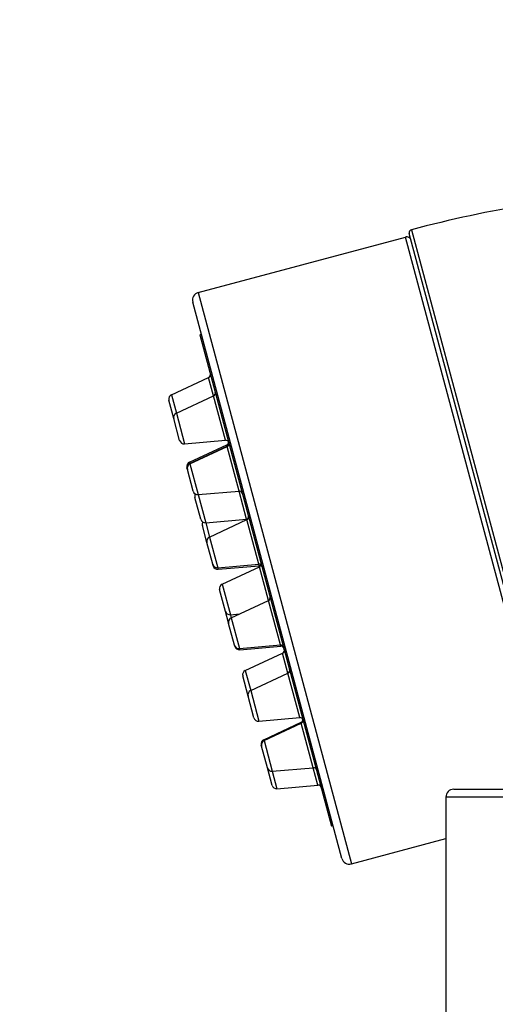
# Model space of a CAD drawing. Units: millimetres. Extents: x -177 to 1156, y 32 to 811.
# Drawn here: x 869 to 900, y 449 to 512 of the extents above; entities that cross this region are included whole.
import ezdxf

# ---------------------------------------------------------------- set-up
doc = ezdxf.new("R2010")
doc.units = ezdxf.units.MM
doc.header["$LTSCALE"] = 4
for name, color, linetype, lineweight, true_color in [('Dimension (ISO)', 7, 'Continuous', 18, 0x00003f), ('Visible (ISO)', 7, 'Continuous', 25, 0x00003f), ('Visible Narrow (ISO)', 7, 'Continuous', 25, 0x00003f)]:
    doc.layers.add(name, color=color, linetype=linetype, lineweight=lineweight, true_color=true_color)
doc.styles.add('Samuel Heath (ISO)', font='tahoma.ttf')
doc.dimstyles.new('Samuel Heath (ISO)', dxfattribs={"dimscale": 4, "dimtxt": 3, "dimasz": 2.5, "dimexe": 1, "dimexo": 1.5, "dimgap": 0.762, "dimtad": 0, "dimtih": 1, "dimtoh": 1, "dimrnd": 1e-08, "dimzin": 0, "dimdsep": 46, "dimtxsty": 'Samuel Heath (ISO)', "dimcen": 0.09, "dimdle": 10, "dimclrd": 256, "dimclre": 256, "dimclrt": 256, "dimazin": 0, "dimtfac": 1, "dimtmove": 0, "dimatfit": 3, "dimfxl": 1, "dimtolj": 1, "dimtzin": 0, "dimlwd": 15, "dimlwe": 15, "dimarcsym": 0})

# ---------------------------------------------------------------- blocks, each defined once
blk = doc.blocks.new('*D12')
at = {"layer": 'Defpoints', "color": 0, "transparency": 16777216}
for p in [(891.617, 695.26), (1027.617, 695.26), (954.917, 341.81)]:
    blk.add_point(p, dxfattribs=at)
at = {"layer": 'Dimension (ISO)', "color": 176, "lineweight": 15, "true_color": 0x000080, "transparency": 16777216}
for p, q in [((897.617, 695.26), (1031.617, 695.26)), ((1027.617, 685.26), (1027.617, 527.833)), ((1027.617, 351.81), (1027.617, 509.237)), ((960.917, 341.81), (1031.617, 341.81))]:
    blk.add_line(p, q, dxfattribs=at)
at = {"layer": 'Dimension (ISO)', "color": 176, "true_color": 0x000080, "transparency": 16777216}
for points in [[(1025.951, 685.26), (1029.284, 685.26), (1027.617, 695.26)], [(1025.951, 351.81), (1029.284, 351.81), (1027.617, 341.81)]]:
    blk.add_solid(points, dxfattribs=at)
at = {"layer": 'Dimension (ISO)', "color": 176, "lineweight": 18, "true_color": 0x000080, "transparency": 16777216, "insert": (1027.617, 524.785), "char_height": 12, "attachment_point": 2, "style": 'Samuel Heath (ISO)'}
blk.add_mtext('\\A1;353.45', dxfattribs=at)
blk = doc.blocks.new('*D14')
at = {"layer": 'Defpoints', "color": 0, "transparency": 16777216}
for p in [(682.117, 630.26), (642.117, 341.81), (892.317, 341.81)]:
    blk.add_point(p, dxfattribs=at)
at = {"layer": 'Dimension (ISO)', "color": 176, "lineweight": 15, "true_color": 0x000080, "transparency": 16777216}
for p, q in [((676.117, 630.26), (638.117, 630.26)), ((642.117, 620.26), (642.117, 495.357)), ((642.117, 351.81), (642.117, 476.713)), ((886.317, 341.81), (638.117, 341.81))]:
    blk.add_line(p, q, dxfattribs=at)
at = {"layer": 'Dimension (ISO)', "color": 176, "true_color": 0x000080, "transparency": 16777216}
for points in [[(640.451, 620.26), (643.784, 620.26), (642.117, 630.26)], [(640.451, 351.81), (643.784, 351.81), (642.117, 341.81)]]:
    blk.add_solid(points, dxfattribs=at)
at = {"layer": 'Dimension (ISO)', "color": 176, "lineweight": 18, "true_color": 0x000080, "transparency": 16777216, "insert": (642.117, 492.309), "char_height": 12, "attachment_point": 2, "style": 'Samuel Heath (ISO)'}
blk.add_mtext('\\A1;288.45', dxfattribs=at)

msp = doc.modelspace()

# ---------------------------------------------------------------- linework, layer by layer
at = {"layer": 'Visible (ISO)'}
for p, q in [((902.19, 468.81), (894.282, 498.322)), ((880.798, 494.554), (894.031, 498.1)), ((889.969, 458.395), (880.444, 493.941)), ((881.001, 491.865), (880.904, 491.839)), ((880.904, 491.839), (889.316, 460.446)), ((879.078, 488.021), (881.458, 489.132)), ((879.231, 486.493), (878.915, 487.672)), ((879.394, 486.843), (881.774, 487.953)), ((879.603, 485.104), (879.231, 486.493)), ((879.919, 484.882), (882.536, 485.111)), ((880.235, 483.702), (882.616, 484.812)), ((880.255, 483.629), (882.635, 484.739)), ((880.263, 483.598), (882.644, 484.708)), ((880.092, 483.279), (880.072, 483.352)), ((880.1, 483.248), (880.092, 483.279)), ((880.472, 481.858), (880.1, 483.248)), ((880.953, 480.066), (880.58, 481.456)), ((880.788, 481.637), (883.405, 481.866)), ((881.269, 479.845), (883.885, 480.074)), ((881.351, 478.579), (881.06, 479.667)), ((881.514, 478.929), (883.895, 480.039)), ((881.723, 477.19), (881.351, 478.579)), ((881.751, 477.086), (881.723, 477.19)), ((882.039, 476.969), (884.656, 477.198)), ((882.067, 476.865), (884.684, 477.094)), ((882.32, 475.919), (884.701, 477.029)), ((882.53, 474.18), (882.157, 475.57)), ((882.899, 473.762), (885.279, 474.872)), ((882.727, 473.444), (882.53, 474.18)), ((882.846, 473.959), (883.432, 474.01)), ((882.736, 473.412), (882.727, 473.444)), ((883.108, 472.023), (882.736, 473.412)), ((883.127, 471.95), (883.108, 472.023)), ((883.424, 471.801), (886.041, 472.03)), ((883.443, 471.729), (886.06, 471.958)), ((883.799, 470.403), (886.179, 471.513)), ((883.98, 468.769), (883.636, 470.053)), ((884.143, 469.119), (886.523, 470.229)), ((884.352, 467.38), (883.98, 468.769)), ((884.668, 467.159), (887.285, 467.387)), ((884.984, 465.978), (887.365, 467.088)), ((885, 465.92), (887.38, 467.03)), ((884.837, 465.571), (884.821, 465.629)), ((885.209, 464.181), (884.837, 465.571)), ((885.509, 463.06), (885.209, 464.181)), ((885.525, 463.96), (888.142, 464.189)), ((885.825, 462.839), (888.442, 463.068)), ((897.117, 462.81), (914.868, 462.81)), ((896.617, 462.31), (896.617, 350.61)), ((889.412, 460.472), (889.316, 460.446)), ((890.581, 458.042), (896.617, 459.659))]:
    msp.add_line(p, q, dxfattribs=at)
for centre, radius, start, end in [((914.415, 423.185), 77.987, 93.5268, 104.85269), ((894.475, 498.374), 0.2, 104.85269, 195), ((894.109, 497.81), 0.3, 15, 105), ((880.927, 494.071), 0.5, 105, 195), ((881.374, 489.313), 0.2, 295, 15), ((879.204, 487.75), 0.3, 115, 195), ((881.69, 488.134), 0.2, 295, 15), ((879.52, 486.571), 0.3, 115, 195), ((879.893, 485.181), 0.3, 195, 275), ((882.553, 484.912), 0.2, 15, 95), ((882.531, 484.993), 0.2, 295, 2.83967), ((882.551, 484.92), 0.2, 295, 13.76772), ((882.559, 484.889), 0.2, 295, 15), ((880.362, 483.43), 0.3, 115, 195), ((880.381, 483.357), 0.3, 115, 195), ((880.39, 483.326), 0.3, 115, 195), ((880.762, 481.936), 0.3, 195, 275), ((880.87, 481.533), 0.3, 150.985, 195), ((883.423, 481.667), 0.2, 15, 95), ((881.242, 480.144), 0.3, 195, 275), ((883.903, 479.875), 0.2, 78.46901, 95), ((883.81, 480.22), 0.2, 295, 15), ((881.349, 479.745), 0.3, 151.51643, 195), ((881.641, 478.657), 0.3, 115, 195), ((882.013, 477.268), 0.3, 195, 275), ((882.041, 477.164), 0.3, 195, 275), ((884.673, 476.998), 0.2, 15, 95), ((884.701, 476.895), 0.2, 69.88269, 95), ((884.617, 477.211), 0.2, 295, 341.68915), ((882.447, 475.647), 0.3, 115, 195), ((885.195, 475.053), 0.2, 295, 15), ((882.82, 474.258), 0.3, 195, 275), ((883.025, 473.49), 0.3, 115, 195), ((883.017, 473.522), 0.3, 195, 198.16778), ((883.398, 472.1), 0.3, 195, 275), ((883.417, 472.028), 0.3, 195, 275), ((886.058, 471.831), 0.2, 15, 95), ((886.077, 471.759), 0.2, 15, 95), ((886.095, 471.694), 0.2, 295, 15), ((883.925, 470.131), 0.3, 115, 195), ((886.439, 470.41), 0.2, 295, 15), ((884.269, 468.847), 0.3, 115, 195), ((884.642, 467.457), 0.3, 195, 275), ((887.302, 467.188), 0.2, 15, 95), ((887.28, 467.27), 0.2, 295, 2.83967), ((887.296, 467.212), 0.2, 295, 11.52613), ((885.111, 465.706), 0.3, 115, 195), ((885.126, 465.648), 0.3, 115, 195), ((885.499, 464.259), 0.3, 195, 275), ((888.159, 463.99), 0.2, 15, 95), ((885.799, 463.138), 0.3, 195, 275), ((888.459, 462.869), 0.2, 15, 95), ((897.117, 462.31), 0.5, 90, 180), ((890.452, 458.525), 0.5, 195, 285)]:
    msp.add_arc(centre, radius, start, end, dxfattribs=at)
at = {"layer": 'Visible Narrow (ISO)'}
for p, q in [((894.424, 498.567), (902.397, 468.81)), ((901.879, 468.81), (894.031, 498.1)), ((880.798, 494.554), (890.581, 458.042)), ((881.774, 487.953), (881.458, 489.132)), ((879.078, 488.021), (879.394, 486.843)), ((882.536, 485.111), (881.774, 487.953)), ((879.394, 486.843), (879.919, 484.882)), ((882.635, 484.739), (882.616, 484.812)), ((882.644, 484.708), (882.635, 484.739)), ((883.405, 481.866), (882.644, 484.708)), ((880.235, 483.702), (880.255, 483.629)), ((880.255, 483.629), (880.263, 483.598)), ((880.263, 483.598), (880.788, 481.637)), ((880.788, 481.637), (881.269, 479.845)), ((883.885, 480.074), (883.405, 481.866)), ((883.895, 480.039), (883.885, 480.074)), ((881.269, 479.845), (881.514, 478.929)), ((884.656, 477.198), (883.895, 480.039)), ((881.514, 478.929), (882.039, 476.969)), ((882.039, 476.969), (882.067, 476.865)), ((884.684, 477.094), (884.656, 477.198)), ((885.279, 474.872), (884.701, 477.029)), ((882.32, 475.919), (882.846, 473.959)), ((886.041, 472.03), (885.279, 474.872)), ((882.846, 473.959), (882.899, 473.762)), ((882.899, 473.762), (883.424, 471.801)), ((886.06, 471.958), (886.041, 472.03)), ((883.424, 471.801), (883.443, 471.729)), ((886.523, 470.229), (886.179, 471.513)), ((883.799, 470.403), (884.143, 469.119)), ((887.285, 467.387), (886.523, 470.229)), ((884.143, 469.119), (884.668, 467.159)), ((887.38, 467.03), (887.365, 467.088)), ((888.142, 464.189), (887.38, 467.03)), ((884.984, 465.978), (885, 465.92)), ((885, 465.92), (885.525, 463.96)), ((885.525, 463.96), (885.825, 462.839)), ((888.442, 463.068), (888.142, 464.189)), ((914.868, 462.31), (896.617, 462.31))]:
    msp.add_line(p, q, dxfattribs=at)

# ---------------------------------------------------------------- dimensions: what is measured, and where the dimension line sits
at = {"layer": 'Dimension (ISO)', "color": 176, "lineweight": 18, "true_color": 0x000080}
for base, p1, p2, picture, middle in [((1027.617, 695.26), (954.917, 341.81), (891.617, 695.26), '*D12', (1027.617, 518.535)), ((642.117, 341.81), (682.117, 630.26), (892.317, 341.81), '*D14', (642.117, 486.035))]:
    dim = msp.add_linear_dim(base=base, p1=p1, p2=p2, angle=270, dimstyle='Samuel Heath (ISO)', override={"dimgap": 0.762, "dimdec": 2, "dimtol": 0, "dimlim": 0, "dimtp": 0, "dimtm": 0, "dimtdec": 2, "dimtofl": 0, "dimatfit": 1}, dxfattribs=at)
    dim.commit()
    dim.dimension.update_dxf_attribs({"geometry": picture, "text_midpoint": middle, "dimtype": 160})

doc.saveas('drawing.dxf')
